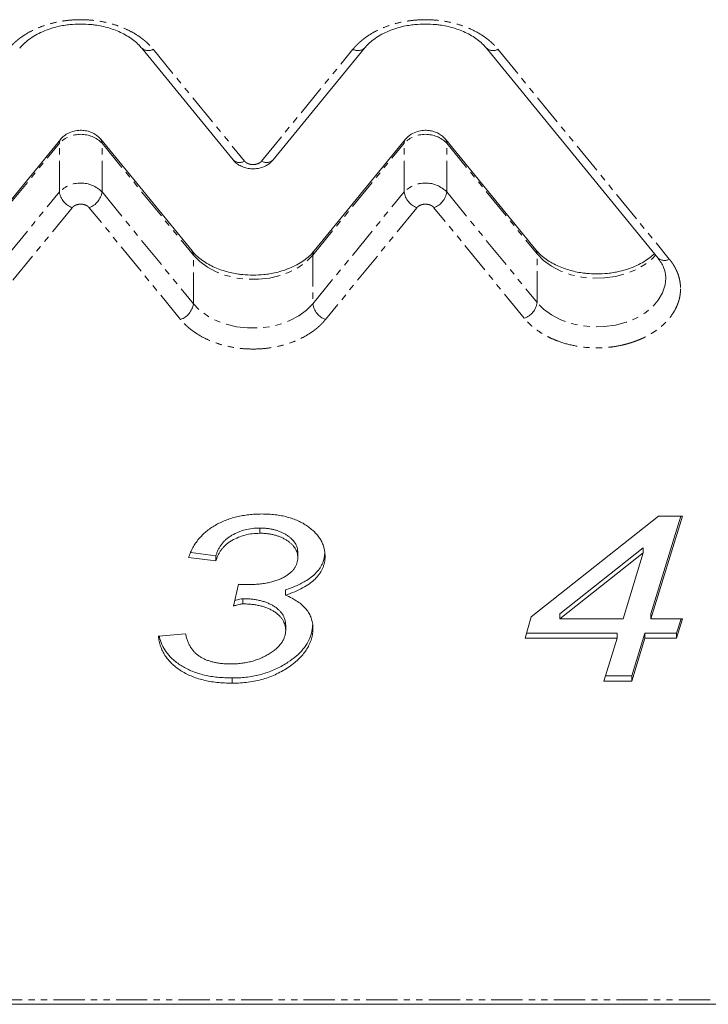
# Model space of a CAD drawing. Units: millimetres. Extents: x -2230 to 2230, y -1605 to 4545.
# Drawn here: x 54 to 194, y 1641 to 1841 of the extents above; entities that cross this region are included whole.
import ezdxf

# ---------------------------------------------------------------- set-up
doc = ezdxf.new("R2010")
doc.units = ezdxf.units.MM
doc.linetypes.add('PHANTOM', pattern=[12.7, 6.35, -1.27, 1.27, -1.27, 1.27, -1.27])

msp = doc.modelspace()

# ---------------------------------------------------------------- linework, layer by layer
at = {"color": 7, "linetype": 'Continuous', "lineweight": 15}
for p, q in [((79.2, 1835.05), (97.75, 1812.34)), ((105.86, 1812.34), (124.4, 1835.05)), ((149.2, 1835.05), (184, 1792.43)), ((62.75, 1816.57), (44.2, 1793.86)), ((89.4, 1793.86), (70.86, 1816.57)), ((132.75, 1816.57), (114.2, 1793.86)), ((159.2, 1794.1), (140.86, 1816.57)), ((158.26, 1719.53), (184.11, 1739.99)), ((188.99, 1739.99), (182.56, 1719.11)), ((188.67, 1739.99), (182.56, 1720.17)), ((184.11, 1739.99), (188.99, 1739.99)), ((103.19, 1736.51), (103.19, 1737.57)), ((94.26, 1731.94), (89.16, 1732.63)), ((110.88, 1731.52), (110.88, 1732.58)), ((181.04, 1733.58), (164.11, 1720.17)), ((164.11, 1719.11), (181.04, 1732.51)), ((181.04, 1732.51), (176.92, 1719.11)), ((181.04, 1732.51), (181.04, 1733.58)), ((94.26, 1730.88), (88.72, 1731.62)), ((94.26, 1730.88), (94.26, 1731.94)), ((97.8, 1721.72), (98.81, 1726.15)), ((108.41, 1723.93), (108.41, 1724.99)), ((99.69, 1722.15), (99.69, 1723.21)), ((164.11, 1719.11), (164.11, 1720.17)), ((182.56, 1719.11), (182.56, 1720.17)), ((157.03, 1715.19), (158.26, 1719.53)), ((176.92, 1719.11), (164.11, 1719.11)), ((182.56, 1719.11), (189.03, 1719.11)), ((189.03, 1719.11), (187.8, 1715.19)), ((188.7, 1719.11), (187.8, 1716.25)), ((108.42, 1716.78), (108.42, 1717.84)), ((175.71, 1716.25), (157.33, 1716.25)), ((175.71, 1715.19), (175.71, 1716.25)), ((181.36, 1716.25), (178.68, 1707.55)), ((187.8, 1716.25), (181.36, 1716.25)), ((181.36, 1716.25), (181.36, 1715.19)), ((187.8, 1715.19), (187.8, 1716.25)), ((82.57, 1715.63), (88.11, 1716.06)), ((175.71, 1715.19), (157.03, 1715.19)), ((173.03, 1706.49), (175.71, 1715.19)), ((181.36, 1715.19), (178.68, 1706.49)), ((187.8, 1715.19), (181.36, 1715.19)), ((97.57, 1706.05), (97.57, 1707.11)), ((178.68, 1706.49), (173.03, 1706.49)), ((178.68, 1707.55), (173.36, 1707.55)), ((178.68, 1706.49), (178.68, 1707.55)), ((-207.98, 1640.82), (525, 1640.82))]:
    msp.add_line(p, q, dxfattribs=at)
at = {"color": 8, "linetype": 'PHANTOM', "lineweight": 0}
for p, q in [((81.52, 1834.83), (100.07, 1812.11)), ((103.53, 1812.11), (122.08, 1834.83)), ((151.52, 1834.83), (186.32, 1792.21)), ((43.93, 1793.02), (62.47, 1815.74)), ((62.47, 1805.84), (62.47, 1815.74)), ((71.13, 1805.84), (71.13, 1815.74)), ((71.13, 1815.74), (89.68, 1793.02)), ((113.93, 1793.02), (132.47, 1815.74)), ((132.47, 1805.84), (132.47, 1815.74)), ((141.13, 1805.84), (141.13, 1815.74)), ((141.13, 1815.74), (159.48, 1793.27)), ((43.93, 1783.12), (62.47, 1805.84)), ((71.13, 1805.84), (89.68, 1783.12)), ((113.93, 1783.12), (132.47, 1805.84)), ((141.13, 1805.84), (159.48, 1783.37)), ((65.07, 1802.65), (46.52, 1779.94)), ((87.08, 1779.94), (68.53, 1802.65)), ((135.07, 1802.65), (116.52, 1779.94)), ((156.88, 1780.18), (138.53, 1802.65)), ((89.68, 1783.12), (89.68, 1793.02)), ((113.93, 1793.02), (113.93, 1783.12)), ((159.48, 1783.37), (159.48, 1793.27)), ((-205.43, 1641.7), (525, 1641.7))]:
    msp.add_line(p, q, dxfattribs=at)
at = {"color": 8, "linetype": 'PHANTOM', "lineweight": 0, "flags": 128}
for points in [[(89.68, 1793.02), (90.96, 1791.71), (92.52, 1790.56), (94.32, 1789.61), (96.31, 1788.86), (98.45, 1788.36), (100.67, 1788.1), (102.93, 1788.1), (105.15, 1788.36), (107.29, 1788.86), (109.28, 1789.61), (111.08, 1790.56), (112.65, 1791.71), (113.93, 1793.02)], [(159.48, 1793.27), (160.8, 1791.92), (162.41, 1790.75), (164.27, 1789.78), (166.33, 1789.04), (168.54, 1788.56), (170.83, 1788.33), (173.14, 1788.38), (175.41, 1788.69), (177.58, 1789.26), (179.58, 1790.08), (181.36, 1791.12), (182.88, 1792.35), (183.52, 1793.02)], [(185.6, 1788.32), (185.47, 1786.96), (184.96, 1785.36), (184.09, 1783.85), (182.88, 1782.45), (181.36, 1781.22), (179.58, 1780.18), (177.58, 1779.36), (175.41, 1778.79), (173.14, 1778.48), (170.83, 1778.43), (168.54, 1778.66), (166.33, 1779.14), (164.27, 1779.88), (162.41, 1780.85), (160.8, 1782.02), (159.48, 1783.37)], [(113.93, 1783.12), (112.65, 1781.81), (111.08, 1780.66), (109.28, 1779.71), (107.29, 1778.97), (105.15, 1778.46), (102.93, 1778.21), (100.67, 1778.21), (98.45, 1778.46), (96.31, 1778.97), (94.32, 1779.71), (92.52, 1780.66), (90.96, 1781.81), (89.68, 1783.12)]]:
    msp.add_lwpolyline(points, dxfattribs=at)
at = {"color": 7, "linetype": 'Continuous', "lineweight": 15, "flags": 128}
msp.add_lwpolyline([(185.59, 1788.75), (185.6, 1788.59), (185.6, 1788.32)], dxfattribs=at)
at = {"color": 8, "linetype": 'PHANTOM', "lineweight": 0}
for centre, radius, start, end in [((80.52, 1836.53), 1.98, 228.0742, 300.563), ((123.09, 1836.53), 1.98, 239.4398, 311.9038), ((150.52, 1836.53), 1.98, 228.0742, 300.563), ((66.8, 1811.47), 6.08, 44.5425, 135.4575), ((63.75, 1815.78), 1.28, 143.2557, 181.9754), ((69.85, 1815.78), 1.28, 358.0252, 36.7274), ((136.8, 1811.47), 6.08, 44.5425, 135.4575), ((133.75, 1815.78), 1.28, 143.2557, 181.9754), ((139.85, 1815.78), 1.28, 358.0252, 36.7274), ((99.06, 1813.82), 1.99, 228.4777, 300.5126), ((104.54, 1813.82), 1.99, 239.4874, 311.5223), ((66.8, 1801.57), 6.08, 44.5425, 135.4575), ((136.8, 1801.57), 6.08, 44.5425, 135.4575), ((66.43, 1806.42), 4, 188.3293, 250.1337), ((67.17, 1806.42), 4, 289.8663, 351.6707), ((136.43, 1806.42), 4, 188.3293, 250.1337), ((137.17, 1806.42), 4, 289.8663, 351.6707), ((88.4, 1793.07), 1.28, 357.9685, 38.3315), ((115.2, 1793.07), 1.28, 141.6685, 182.0315), ((158.2, 1793.31), 1.28, 357.9685, 38.3315), ((185.32, 1793.92), 1.99, 228.4777, 300.5126), ((85.72, 1783.7), 4, 289.8663, 351.6707), ((117.88, 1783.7), 4, 188.3293, 250.1337), ((155.52, 1783.95), 4, 289.8663, 351.6707)]:
    msp.add_arc(centre, radius, start, end, dxfattribs=at)
for points, knots in [([(52.08, 1834.83), (52.15, 1834.91), (52.28, 1835.07), (52.49, 1835.31), (52.71, 1835.54), (52.94, 1835.78), (53.17, 1836), (53.41, 1836.23), (53.66, 1836.44), (53.91, 1836.66), (54.18, 1836.87), (54.45, 1837.08), (55.16, 1837.59), (56.39, 1838.37), (58.28, 1839.26), (60.31, 1839.97), (62.44, 1840.47), (64.61, 1840.77), (66.8, 1840.87), (68.99, 1840.77), (71.16, 1840.47), (73.29, 1839.97), (75.33, 1839.26), (77.21, 1838.37), (78.53, 1837.54), (79.38, 1836.91), (79.86, 1836.52), (80.32, 1836.12), (80.75, 1835.7), (81.15, 1835.27), (81.4, 1834.98), (81.52, 1834.83)], [0, 0, 0, 0, 0.011216, 0.022405, 0.033573, 0.044726, 0.055869, 0.06701, 0.078154, 0.089308, 0.100477, 0.111668, 0.122887, 0.186457, 0.250043, 0.313613, 0.377199, 0.438594, 0.500003, 0.561398, 0.622808, 0.686379, 0.749964, 0.813535, 0.87712, 0.897661, 0.918127, 0.938556, 0.958986, 0.979455, 1, 1, 1, 1]), ([(122.08, 1834.83), (122.15, 1834.91), (122.28, 1835.07), (122.49, 1835.31), (122.71, 1835.54), (122.94, 1835.78), (123.17, 1836), (123.41, 1836.23), (123.66, 1836.44), (123.91, 1836.66), (124.18, 1836.87), (124.45, 1837.08), (125.16, 1837.59), (126.39, 1838.37), (128.28, 1839.26), (130.31, 1839.97), (132.44, 1840.47), (134.61, 1840.77), (136.8, 1840.87), (138.99, 1840.77), (141.16, 1840.47), (143.29, 1839.97), (145.33, 1839.26), (147.21, 1838.37), (148.53, 1837.54), (149.38, 1836.91), (149.86, 1836.52), (150.32, 1836.12), (150.75, 1835.7), (151.15, 1835.27), (151.4, 1834.98), (151.52, 1834.83)], [0, 0, 0, 0, 0.011216, 0.022405, 0.033573, 0.044726, 0.055869, 0.06701, 0.078154, 0.089308, 0.100477, 0.111668, 0.122887, 0.186457, 0.250043, 0.313613, 0.377199, 0.438594, 0.500003, 0.561398, 0.622808, 0.686379, 0.749964, 0.813535, 0.87712, 0.897661, 0.918127, 0.938556, 0.958986, 0.979455, 1, 1, 1, 1]), ([(100.07, 1812.11), (100.09, 1812.09), (100.14, 1812.04), (100.21, 1811.96), (100.29, 1811.89), (100.41, 1811.8), (100.58, 1811.7), (100.8, 1811.59), (101.04, 1811.51), (101.37, 1811.43), (101.8, 1811.39), (102.32, 1811.44), (102.73, 1811.56), (103.03, 1811.7), (103.22, 1811.82), (103.4, 1811.96), (103.49, 1812.06), (103.53, 1812.11)], [0, 0, 0, 0, 0.030786, 0.061458, 0.092146, 0.122977, 0.186551, 0.250246, 0.31382, 0.377516, 0.500174, 0.622831, 0.749816, 0.81339, 0.877085, 0.938513, 1, 1, 1, 1]), ([(68.53, 1802.65), (68.51, 1802.68), (68.47, 1802.73), (68.39, 1802.81), (68.31, 1802.88), (68.19, 1802.97), (68.03, 1803.07), (67.8, 1803.18), (67.56, 1803.26), (67.23, 1803.34), (66.8, 1803.38), (66.28, 1803.33), (65.87, 1803.21), (65.58, 1803.07), (65.38, 1802.95), (65.21, 1802.81), (65.11, 1802.71), (65.07, 1802.65)], [0, 0, 0, 0, 0.030786, 0.061458, 0.092146, 0.122977, 0.186551, 0.250246, 0.31382, 0.377516, 0.500174, 0.622831, 0.749816, 0.81339, 0.877085, 0.938513, 1, 1, 1, 1]), ([(138.53, 1802.65), (138.51, 1802.68), (138.47, 1802.73), (138.39, 1802.81), (138.31, 1802.88), (138.19, 1802.97), (138.03, 1803.07), (137.8, 1803.18), (137.56, 1803.26), (137.23, 1803.34), (136.8, 1803.38), (136.28, 1803.33), (135.87, 1803.21), (135.58, 1803.07), (135.38, 1802.95), (135.21, 1802.81), (135.11, 1802.71), (135.07, 1802.65)], [0, 0, 0, 0, 0.030786, 0.061458, 0.092146, 0.122977, 0.186551, 0.250246, 0.31382, 0.377516, 0.500174, 0.622831, 0.749816, 0.81339, 0.877085, 0.938513, 1, 1, 1, 1]), ([(186.32, 1792.21), (186.39, 1792.12), (186.53, 1791.96), (186.72, 1791.7), (186.9, 1791.45), (187.07, 1791.19), (187.23, 1790.93), (187.39, 1790.66), (187.53, 1790.4), (187.67, 1790.13), (187.8, 1789.86), (187.91, 1789.58), (188.06, 1789.23), (188.21, 1788.8), (188.35, 1788.28), (188.46, 1787.76), (188.54, 1787.24), (188.59, 1786.72), (188.6, 1786.37), (188.6, 1786.19)], [0, 0, 0, 0, 0.045645, 0.091174, 0.136614, 0.18199, 0.227329, 0.272655, 0.317995, 0.363375, 0.408821, 0.454359, 0.500014, 0.583602, 0.666875, 0.749992, 0.833111, 0.916395, 1, 1, 1, 1]), ([(188.6, 1786.19), (188.6, 1786.1), (188.6, 1785.91), (188.59, 1785.63), (188.56, 1785.35), (188.53, 1785.07), (188.49, 1784.79), (188.44, 1784.51), (188.38, 1784.24), (188.31, 1783.96), (188.23, 1783.68), (188.14, 1783.41), (187.89, 1782.71), (187.37, 1781.61), (186.37, 1780.17), (185.11, 1778.83), (183.94, 1777.9), (183.04, 1777.3), (182.49, 1776.96), (181.92, 1776.64), (181.34, 1776.33), (180.73, 1776.05), (180.31, 1775.87), (180.1, 1775.78)], [0, 0, 0, 0, 0.022429, 0.044804, 0.067136, 0.089437, 0.111721, 0.133999, 0.156284, 0.178588, 0.200922, 0.223301, 0.245734, 0.372856, 0.500006, 0.627128, 0.754278, 0.795354, 0.83628, 0.877132, 0.917986, 0.958916, 1, 1, 1, 1]), ([(180.1, 1775.78), (179.99, 1775.74), (179.76, 1775.65), (179.42, 1775.52), (179.07, 1775.4), (178.72, 1775.28), (178.37, 1775.17), (178.01, 1775.06), (177.65, 1774.96), (176.89, 1774.76), (175.71, 1774.51), (174.07, 1774.28), (172.38, 1774.17), (170.06, 1774.17), (167.17, 1774.5), (164.44, 1775.24), (162.42, 1776.05), (161.04, 1776.75), (159.78, 1777.53), (158.85, 1778.23), (158.18, 1778.81), (157.71, 1779.26), (157.28, 1779.71), (157.01, 1780.03), (156.88, 1780.18)], [0, 0, 0, 0, 0.0145955, 0.0291687, 0.0437273, 0.0582788, 0.072831, 0.0873914, 0.1019677, 0.1165676, 0.1783206, 0.2400933, 0.3044205, 0.3687674, 0.5000038, 0.6312401, 0.6955673, 0.7599143, 0.8216673, 0.88344, 0.9126068, 0.941715, 0.9708257, 1, 1, 1, 1]), ([(116.52, 1779.94), (116.46, 1779.86), (116.32, 1779.7), (116.11, 1779.46), (115.89, 1779.22), (115.67, 1778.99), (115.43, 1778.77), (115.19, 1778.54), (114.94, 1778.32), (114.69, 1778.11), (114.43, 1777.9), (114.16, 1777.69), (113.45, 1777.17), (112.21, 1776.4), (110.33, 1775.51), (108.29, 1774.8), (106.16, 1774.3), (103.99, 1774), (101.8, 1773.9), (99.61, 1774), (97.44, 1774.3), (95.31, 1774.8), (93.28, 1775.51), (91.39, 1776.4), (90.07, 1777.23), (89.22, 1777.86), (88.74, 1778.25), (88.29, 1778.65), (87.86, 1779.07), (87.45, 1779.5), (87.2, 1779.79), (87.08, 1779.94)], [0, 0, 0, 0, 0.011216, 0.022405, 0.033573, 0.044726, 0.055869, 0.06701, 0.078154, 0.089308, 0.100477, 0.111668, 0.122887, 0.186457, 0.250043, 0.313613, 0.377199, 0.438594, 0.500003, 0.561398, 0.622808, 0.686379, 0.749964, 0.813535, 0.87712, 0.897661, 0.918127, 0.938556, 0.958986, 0.979455, 1, 1, 1, 1])]:
    msp.add_open_spline(points, degree=3, knots=knots, dxfattribs=at)
at = {"color": 7, "linetype": 'Continuous', "lineweight": 15}
for points, knots in [([(54.42, 1835.05), (54.66, 1835.33), (55.18, 1835.95), (56.26, 1836.84), (57.56, 1837.69), (59.01, 1838.42), (60.54, 1839), (62.02, 1839.42), (63.38, 1839.69), (64.94, 1839.91), (66.07, 1839.94), (66.8, 1839.96)], [0, 0, 0, 0, 0.102446, 0.225314, 0.346752, 0.466383, 0.582671, 0.690381, 0.78005, 0.857972, 1, 1, 1, 1]), ([(66.8, 1839.96), (67.5, 1839.94), (68.49, 1839.91), (69.93, 1839.73), (71.14, 1839.52), (72.53, 1839.17), (73.91, 1838.7), (75.24, 1838.11), (76.49, 1837.42), (77.62, 1836.62), (78.54, 1835.82), (78.99, 1835.28), (79.18, 1835.05)], [0, 0, 0, 0, 0.136578, 0.19252, 0.28483, 0.380046, 0.481431, 0.586364, 0.693895, 0.803478, 0.914984, 1, 1, 1, 1]), ([(124.42, 1835.05), (124.66, 1835.33), (125.18, 1835.95), (126.26, 1836.84), (127.56, 1837.69), (129.01, 1838.42), (130.54, 1839), (132.02, 1839.42), (133.38, 1839.69), (134.94, 1839.91), (136.07, 1839.94), (136.8, 1839.96)], [0, 0, 0, 0, 0.102446, 0.225314, 0.346752, 0.466383, 0.582671, 0.690381, 0.78005, 0.857972, 1, 1, 1, 1]), ([(136.8, 1839.96), (137.5, 1839.94), (138.49, 1839.91), (139.93, 1839.73), (141.14, 1839.52), (142.53, 1839.17), (143.91, 1838.7), (145.24, 1838.11), (146.49, 1837.42), (147.62, 1836.62), (148.54, 1835.82), (148.99, 1835.28), (149.18, 1835.05)], [0, 0, 0, 0, 0.136578, 0.19252, 0.28483, 0.380046, 0.481431, 0.586364, 0.693895, 0.803478, 0.914984, 1, 1, 1, 1]), ([(70.88, 1816.55), (70.67, 1816.77), (70.26, 1817.22), (69.46, 1817.74), (68.54, 1818.13), (67.5, 1818.36), (66.35, 1818.39), (65.09, 1818.16), (63.76, 1817.59), (63.08, 1816.91), (62.73, 1816.55)], [0, 0, 0, 0, 0.102863, 0.207703, 0.314565, 0.42411, 0.543078, 0.676371, 0.827611, 1, 1, 1, 1]), ([(140.88, 1816.55), (140.67, 1816.77), (140.26, 1817.22), (139.46, 1817.74), (138.54, 1818.13), (137.5, 1818.36), (136.35, 1818.39), (135.09, 1818.16), (133.76, 1817.59), (133.08, 1816.91), (132.73, 1816.55)], [0, 0, 0, 0, 0.102863, 0.207703, 0.314565, 0.42411, 0.543078, 0.676371, 0.827611, 1, 1, 1, 1]), ([(97.73, 1812.36), (97.93, 1812.14), (98.34, 1811.69), (99.14, 1811.17), (100.06, 1810.78), (101.1, 1810.55), (102.25, 1810.52), (103.51, 1810.75), (104.84, 1811.32), (105.52, 1812), (105.88, 1812.36)], [0, 0, 0, 0, 0.102863, 0.207703, 0.314565, 0.42411, 0.543078, 0.676371, 0.827611, 1, 1, 1, 1]), ([(101.8, 1788.95), (101.1, 1788.97), (100.11, 1789), (98.67, 1789.18), (97.46, 1789.39), (96.07, 1789.75), (94.7, 1790.21), (93.36, 1790.8), (92.11, 1791.5), (90.98, 1792.29), (90.06, 1793.09), (89.61, 1793.63), (89.42, 1793.86)], [0, 0, 0, 0, 0.136581, 0.192523, 0.284835, 0.380052, 0.48144, 0.586374, 0.693908, 0.803492, 0.915, 1, 1, 1, 1]), ([(114.18, 1793.86), (113.95, 1793.58), (113.42, 1792.96), (112.34, 1792.07), (111.04, 1791.22), (109.59, 1790.49), (108.06, 1789.91), (106.58, 1789.49), (105.22, 1789.22), (103.66, 1789.01), (102.53, 1788.97), (101.8, 1788.95)], [0, 0, 0, 0, 0.102423, 0.225294, 0.346735, 0.466369, 0.58266, 0.690373, 0.780045, 0.857968, 1, 1, 1, 1]), ([(171.6, 1789.19), (170.9, 1789.21), (169.91, 1789.24), (168.47, 1789.42), (167.26, 1789.64), (165.87, 1789.99), (164.5, 1790.46), (163.16, 1791.04), (161.91, 1791.74), (160.78, 1792.53), (159.87, 1793.33), (159.42, 1793.87), (159.22, 1794.11)], [0, 0, 0, 0, 0.136581, 0.192523, 0.284835, 0.380052, 0.48144, 0.586374, 0.693908, 0.803492, 0.915, 1, 1, 1, 1]), ([(183.28, 1793.32), (183.26, 1793.3), (182.95, 1792.95), (182.13, 1792.32), (180.85, 1791.46), (179.39, 1790.73), (177.87, 1790.15), (176.38, 1789.73), (175.03, 1789.46), (173.46, 1789.25), (172.33, 1789.22), (171.6, 1789.19)], [0, 0, 0, 0, 0.0065298, 0.142528, 0.2769435, 0.4093589, 0.5380739, 0.6572942, 0.7565456, 0.8427942, 1, 1, 1, 1]), ([(183.98, 1792.45), (184.43, 1791.82), (185.34, 1790.55), (185.51, 1789.2), (185.6, 1788.53)], [0, 0, 0, 0, 0.502502, 1, 1, 1, 1]), ([(88.72, 1731.62), (88.85, 1731.97), (89.09, 1732.64), (89.57, 1733.6), (90.12, 1734.51), (90.75, 1735.35), (91.47, 1736.14), (92.26, 1736.87), (93.15, 1737.53), (94.09, 1738.13), (95.11, 1738.67), (96.19, 1739.14), (97.3, 1739.54), (98.47, 1739.86), (99.68, 1740.11), (100.93, 1740.3), (102.23, 1740.41), (103.11, 1740.42), (103.56, 1740.43)], [0, 0, 0, 0, 0.071028, 0.139641, 0.205315, 0.269477, 0.33194, 0.393794, 0.454545, 0.515351, 0.575735, 0.635433, 0.694877, 0.753743, 0.813725, 0.874371, 0.936012, 1, 1, 1, 1]), ([(103.56, 1740.43), (104.03, 1740.42), (104.94, 1740.41), (106.28, 1740.29), (107.55, 1740.1), (108.76, 1739.83), (109.89, 1739.47), (110.96, 1739.04), (111.96, 1738.54), (112.87, 1737.95), (113.7, 1737.32), (114.43, 1736.64), (115.03, 1735.92), (115.56, 1735.18), (115.94, 1734.39), (116.22, 1733.57), (116.38, 1732.71), (116.41, 1732.13), (116.42, 1731.83)], [0, 0, 0, 0, 0.0708912, 0.1383476, 0.2038119, 0.2670226, 0.3295821, 0.3910811, 0.4526107, 0.5151401, 0.5772787, 0.6375346, 0.6969408, 0.7557418, 0.8148123, 0.8751775, 0.9363791, 1, 1, 1, 1]), ([(103.19, 1737.57), (102.67, 1737.55), (101.65, 1737.52), (100.16, 1737.24), (98.77, 1736.76), (97.69, 1736.23), (96.89, 1735.72), (96.35, 1735.29), (95.85, 1734.83), (95.42, 1734.32), (95.05, 1733.78), (94.72, 1733.2), (94.46, 1732.58), (94.33, 1732.16), (94.26, 1731.94)], [0, 0, 0, 0, 0.118515, 0.2344943, 0.3513367, 0.4737501, 0.5364411, 0.59809, 0.6608114, 0.7247196, 0.7897302, 0.8572832, 0.9273254, 1, 1, 1, 1]), ([(103.19, 1736.51), (102.67, 1736.49), (101.65, 1736.46), (100.16, 1736.18), (98.77, 1735.7), (97.69, 1735.17), (96.89, 1734.66), (96.35, 1734.23), (95.85, 1733.77), (95.42, 1733.26), (95.05, 1732.72), (94.72, 1732.14), (94.46, 1731.52), (94.33, 1731.09), (94.26, 1730.88)], [0, 0, 0, 0, 0.118515, 0.2344943, 0.3513367, 0.4737501, 0.5364411, 0.59809, 0.6608114, 0.7247196, 0.7897302, 0.8572832, 0.9273254, 1, 1, 1, 1]), ([(110.88, 1732.58), (110.87, 1732.76), (110.85, 1733.09), (110.76, 1733.6), (110.57, 1734.07), (110.34, 1734.53), (110.01, 1734.96), (109.64, 1735.38), (109.16, 1735.76), (108.66, 1736.14), (108.08, 1736.47), (107.48, 1736.78), (106.84, 1737.01), (106.17, 1737.22), (105.47, 1737.38), (104.73, 1737.5), (103.97, 1737.56), (103.45, 1737.57), (103.19, 1737.57)], [0, 0, 0, 0, 0.062901, 0.123799, 0.183747, 0.242852, 0.301633, 0.361473, 0.423062, 0.486767, 0.551319, 0.61368, 0.676543, 0.738729, 0.801987, 0.865547, 0.932182, 1, 1, 1, 1]), ([(110.88, 1731.52), (110.87, 1731.69), (110.85, 1732.03), (110.76, 1732.54), (110.57, 1733.01), (110.34, 1733.47), (110.01, 1733.9), (109.64, 1734.32), (109.16, 1734.7), (108.66, 1735.08), (108.08, 1735.41), (107.48, 1735.71), (106.84, 1735.95), (106.17, 1736.16), (105.47, 1736.31), (104.73, 1736.44), (103.97, 1736.5), (103.45, 1736.51), (103.19, 1736.51)], [0, 0, 0, 0, 0.062901, 0.123799, 0.183747, 0.242852, 0.301633, 0.361473, 0.423062, 0.486767, 0.551319, 0.61368, 0.676543, 0.738729, 0.801987, 0.865547, 0.932182, 1, 1, 1, 1]), ([(116.34, 1732.45), (116.28, 1731.88), (116.15, 1730.6), (114.94, 1728.64), (112.95, 1727), (110.64, 1725.82), (109.15, 1725.27), (108.41, 1724.99)], [0, 0, 0, 0, 0.171215, 0.388809, 0.638599, 0.818997, 1, 1, 1, 1]), ([(100.44, 1726.07), (100.84, 1726.07), (101.63, 1726.09), (102.78, 1726.16), (103.86, 1726.28), (104.87, 1726.45), (105.8, 1726.68), (106.66, 1726.95), (107.46, 1727.27), (108.17, 1727.63), (108.8, 1728.04), (109.35, 1728.47), (109.83, 1728.92), (110.22, 1729.4), (110.51, 1729.9), (110.72, 1730.42), (110.86, 1730.96), (110.87, 1731.33), (110.88, 1731.52)], [0, 0, 0, 0, 0.084062, 0.163125, 0.238172, 0.30958, 0.376739, 0.441292, 0.503821, 0.564427, 0.623437, 0.679644, 0.734026, 0.787364, 0.838967, 0.891947, 0.945025, 1, 1, 1, 1]), ([(116.42, 1731.83), (116.41, 1731.61), (116.4, 1731.18), (116.3, 1730.55), (116.14, 1729.94), (115.92, 1729.35), (115.63, 1728.78), (115.28, 1728.23), (114.87, 1727.7), (114.22, 1727.03), (113.26, 1726.22), (111.86, 1725.36), (110.24, 1724.58), (109.03, 1724.16), (108.41, 1723.93)], [0, 0, 0, 0, 0.063278, 0.124246, 0.184588, 0.243238, 0.302003, 0.359799, 0.418478, 0.477317, 0.597441, 0.723006, 0.856764, 1, 1, 1, 1]), ([(98.81, 1726.15), (99.09, 1726.13), (99.63, 1726.08), (100.17, 1726.07), (100.44, 1726.07)], [0, 0, 0, 0, 0.510074, 1, 1, 1, 1]), ([(99.69, 1722.15), (99.59, 1722.15), (99.35, 1722.13), (98.94, 1722.03), (98.41, 1721.9), (98.02, 1721.78), (97.8, 1721.72)], [0, 0, 0, 0, 0.146246, 0.357315, 0.644652, 1, 1, 1, 1]), ([(99.69, 1723.21), (99.5, 1723.19), (99.13, 1723.15), (98.6, 1723.01), (98.24, 1722.91), (98.06, 1722.85)], [0, 0, 0, 0, 0.327667, 0.654159, 1, 1, 1, 1]), ([(108.42, 1717.84), (108.41, 1718.03), (108.39, 1718.41), (108.29, 1718.96), (108.09, 1719.47), (107.83, 1719.97), (107.51, 1720.45), (107.09, 1720.89), (106.6, 1721.31), (106.05, 1721.7), (105.44, 1722.06), (104.76, 1722.36), (104.04, 1722.64), (103.26, 1722.84), (102.44, 1723.02), (101.57, 1723.13), (100.64, 1723.21), (100.01, 1723.21), (99.69, 1723.21)], [0, 0, 0, 0, 0.062219, 0.121964, 0.180108, 0.237694, 0.294606, 0.352267, 0.410623, 0.471309, 0.532789, 0.594358, 0.656246, 0.719723, 0.785985, 0.85375, 0.925241, 1, 1, 1, 1]), ([(108.42, 1716.78), (108.41, 1716.97), (108.39, 1717.35), (108.29, 1717.89), (108.09, 1718.41), (107.83, 1718.91), (107.51, 1719.39), (107.09, 1719.83), (106.6, 1720.25), (106.05, 1720.64), (105.44, 1721), (104.76, 1721.3), (104.04, 1721.58), (103.26, 1721.78), (102.44, 1721.95), (101.57, 1722.07), (100.64, 1722.15), (100.01, 1722.15), (99.69, 1722.15)], [0, 0, 0, 0, 0.062219, 0.121964, 0.180108, 0.237694, 0.294606, 0.352267, 0.410623, 0.471309, 0.532789, 0.594358, 0.656246, 0.719723, 0.785985, 0.85375, 0.925241, 1, 1, 1, 1]), ([(108.41, 1723.93), (108.85, 1723.74), (109.71, 1723.35), (110.84, 1722.66), (111.81, 1721.92), (112.6, 1721.11), (113.21, 1720.23), (113.64, 1719.3), (113.91, 1718.31), (113.94, 1717.63), (113.96, 1717.28)], [0, 0, 0, 0, 0.1370821, 0.2660177, 0.3893706, 0.5092702, 0.6280318, 0.7480367, 0.8707708, 1, 1, 1, 1]), ([(97.22, 1709.97), (97.6, 1709.98), (98.33, 1709.99), (99.42, 1710.08), (100.47, 1710.25), (101.48, 1710.47), (102.44, 1710.77), (103.37, 1711.12), (104.27, 1711.55), (105.11, 1712.03), (105.87, 1712.55), (106.56, 1713.09), (107.13, 1713.66), (107.61, 1714.25), (107.96, 1714.86), (108.22, 1715.48), (108.39, 1716.12), (108.41, 1716.56), (108.42, 1716.78)], [0, 0, 0, 0, 0.068417, 0.135511, 0.200703, 0.265558, 0.3297, 0.394033, 0.459895, 0.526522, 0.592784, 0.655422, 0.715427, 0.773751, 0.830546, 0.886479, 0.942767, 1, 1, 1, 1]), ([(113.89, 1717.86), (113.85, 1717.31), (113.77, 1716.18), (113.06, 1714.52), (112.01, 1712.94), (110.59, 1711.53), (108.82, 1710.19), (106.67, 1708.97), (104.14, 1707.97), (101.41, 1707.35), (99.19, 1707.14), (97.91, 1707.12), (97.57, 1707.11)], [0, 0, 0, 0, 0.094475, 0.1951002, 0.2957004, 0.3942577, 0.4928878, 0.6108014, 0.7285724, 0.8437944, 0.9590904, 1, 1, 1, 1]), ([(113.96, 1717.28), (113.94, 1716.91), (113.91, 1716.17), (113.69, 1715.08), (113.3, 1714.03), (112.76, 1713.02), (112.1, 1712.05), (111.24, 1711.12), (110.26, 1710.22), (109.14, 1709.38), (107.91, 1708.61), (106.61, 1707.92), (105.25, 1707.34), (103.83, 1706.87), (102.35, 1706.5), (100.81, 1706.25), (99.21, 1706.08), (98.12, 1706.06), (97.57, 1706.05)], [0, 0, 0, 0, 0.0623784, 0.123412, 0.1838586, 0.2434855, 0.3039715, 0.3653058, 0.4283803, 0.493962, 0.5596163, 0.6231365, 0.6854883, 0.7471804, 0.8088199, 0.8712954, 0.9345858, 1, 1, 1, 1]), ([(97.57, 1706.05), (97.04, 1706.06), (96, 1706.08), (94.48, 1706.2), (93.04, 1706.4), (91.68, 1706.69), (90.4, 1707.05), (89.19, 1707.51), (88.07, 1708.04), (87.03, 1708.65), (86.09, 1709.33), (85.25, 1710.07), (84.51, 1710.86), (83.89, 1711.71), (83.39, 1712.61), (83, 1713.57), (82.72, 1714.58), (82.62, 1715.27), (82.57, 1715.63)], [0, 0, 0, 0, 0.07053, 0.138459, 0.203385, 0.266232, 0.32755, 0.387555, 0.447622, 0.507676, 0.567486, 0.626727, 0.685967, 0.745576, 0.80618, 0.868496, 0.932919, 1, 1, 1, 1]), ([(97.57, 1707.11), (96.57, 1707.14), (94.66, 1707.19), (91.91, 1707.65), (89.47, 1708.4), (87.36, 1709.46), (85.66, 1710.69), (84.35, 1712.07), (83.42, 1713.53), (82.94, 1714.74), (82.81, 1715.46), (82.78, 1715.64)], [0, 0, 0, 0, 0.14308, 0.2723, 0.401274, 0.520666, 0.640087, 0.74727, 0.854474, 0.962637, 1, 1, 1, 1]), ([(88.11, 1716.06), (88.17, 1715.8), (88.28, 1715.29), (88.54, 1714.56), (88.83, 1713.88), (89.19, 1713.26), (89.59, 1712.7), (90.04, 1712.2), (90.54, 1711.75), (91.11, 1711.37), (91.72, 1711.04), (92.37, 1710.75), (93.07, 1710.51), (93.81, 1710.31), (94.6, 1710.15), (95.43, 1710.05), (96.31, 1709.98), (96.92, 1709.97), (97.22, 1709.97)], [0, 0, 0, 0, 0.080902, 0.156581, 0.227881, 0.295396, 0.358716, 0.418387, 0.475597, 0.531008, 0.585862, 0.64021, 0.695851, 0.752401, 0.810272, 0.871069, 0.933988, 1, 1, 1, 1])]:
    msp.add_open_spline(points, degree=3, knots=knots, dxfattribs=at)

doc.saveas('drawing.dxf')
